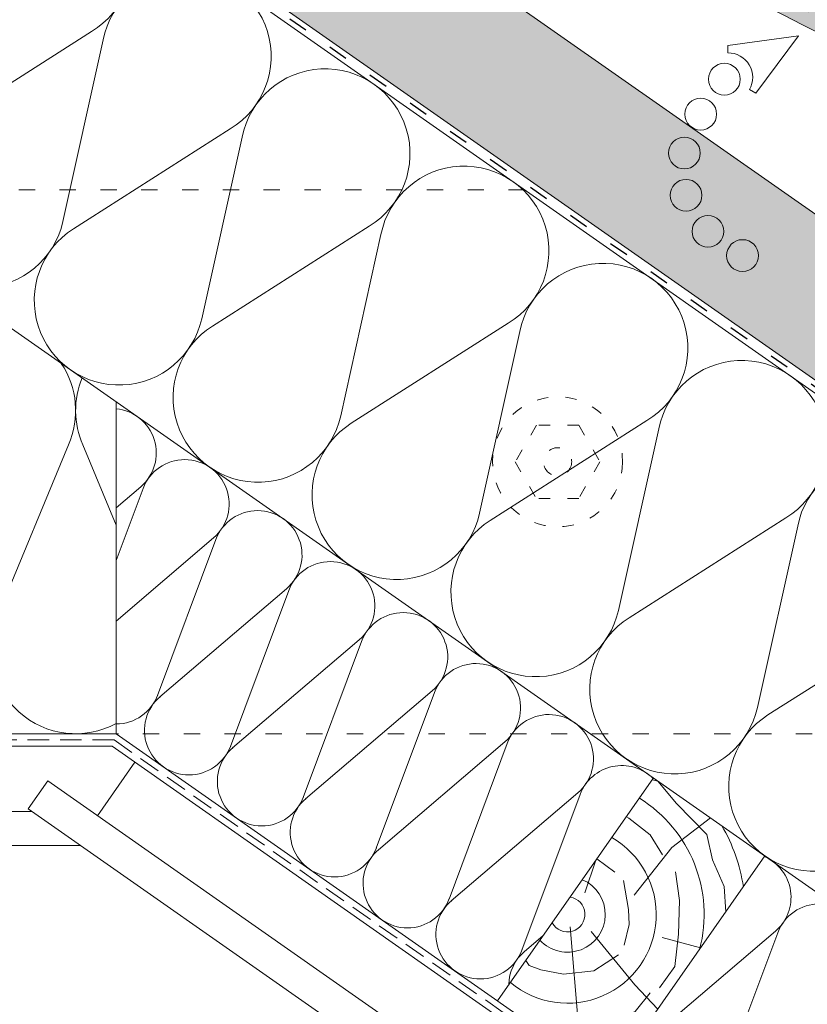
# Model space of a CAD drawing. Units: metres. Extents: x 0 to 277, y 0 to 190.
# Drawn here: x 176 to 205, y 82 to 118 of the extents above; entities that cross this region are included whole.
import ezdxf

# ---------------------------------------------------------------- set-up
doc = ezdxf.new("R2010")
doc.units = ezdxf.units.M
doc.header["$LTSCALE"] = 0.05
doc.linetypes.add('ACAD_ISO03W100', pattern=[30, 12, -18])
doc.linetypes.add('REJTETT2', pattern=[4.7624999999999975, 3.174999999999999, -1.587499999999999])
doc.layers.get('0').update_dxf_attribs({"linetype": 'CONTINUOUS'})

# ---------------------------------------------------------------- blocks, each defined once
blk = doc.blocks.new('synus')
at = {"linetype": 'Continuous', "lineweight": 9, "true_color": 0x96363a}
h = blk.add_hatch(color=17, dxfattribs=at)
h.dxf.hatch_style = 1
edge = h.paths.add_edge_path()
edge.add_line((78.46193050746035, 226.5954819027057), (78.46193050746035, 223.9954819027057))
edge.add_line((78.46193050746035, 223.9954819027057), (79.24447544253263, 223.9954819027057))
edge.add_arc((79.24447544253263, 224.9954819027058), 1.000000000000121, 270, 271.9999999999994)
edge.add_line((79.27937493923513, 223.9960910756867), (80.24007741423996, 224.0296395453665))
edge.add_arc((80.2296075652292, 224.3294567934722), 0.3000000000000033, 272.0000000000019, 344.9999999999945)
edge.add_line((80.5193853131159, 224.2518110799414), (80.61389866772144, 224.6045397213231))
edge.add_spline(control_points=[(80.60597008373767, 224.57492744778), (80.61428110800189, 224.6051721536184), (80.62755153654165, 224.6344506588482), (80.64481772077288, 224.6606450991181)], knot_values=[2.950338990621247, 2.950338990621247, 2.950338990621247, 2.950338990621247, 3.89085129437112, 3.89085129437112, 3.89085129437112, 3.89085129437112], degree=3, periodic=0)
edge.add_arc((80.89525956741765, 224.4954819027057), 0.3000000000000049, 146.595659171822, 155.6869946519678, ccw=False)
edge.add_spline(control_points=[(80.64481772077288, 224.6606450991181), (80.64532476917674, 224.6614143396724), (80.64583526349931, 224.6621809205453), (80.64687748599223, 224.6637300456971), (80.64740980651644, 224.6645130326854), (80.64794609702265, 224.665293702472)], knot_values=[2.894326359725715, 2.894326359725715, 2.894326359725715, 2.894326359725715, 2.921945969018269, 2.921945969018269, 2.950338990621247, 2.950338990621247, 2.950338990621247, 2.950338990621247], degree=3, periodic=0)
edge.add_spline(control_points=[(80.64794609702265, 224.665293702472), (80.66518682849618, 224.6903907683419), (80.686530542792, 224.7130930024565), (80.71051913722366, 224.7318523184767)], knot_values=[1.981544098038954, 1.981544098038954, 1.981544098038954, 1.981544098038954, 2.894326359725715, 2.894326359725715, 2.894326359725715, 2.894326359725715], degree=3, periodic=0)
edge.add_arc((80.89525956741765, 224.4954819027057), 0.3000000000000049, 128.0101770148637, 136.8332619788213, ccw=False)
edge.add_spline(control_points=[(80.71051913722366, 224.7318523184767), (80.71141221014238, 224.7325507102544), (80.71230894887346, 224.7332436371351), (80.714118206225, 224.734624966294), (80.71503162152088, 224.7353138940849), (80.71594942438053, 224.7359977495922)], knot_values=[1.913255488627555, 1.913255488627555, 1.913255488627555, 1.913255488627555, 1.947237517917476, 1.947237517917476, 1.981544098038954, 1.981544098038954, 1.981544098038954, 1.981544098038954], degree=3, periodic=0)
edge.add_spline(control_points=[(80.71594942438053, 224.7359977495922), (80.74011595134078, 224.7540042445375), (80.7673244355603, 224.768494056644), (80.79575504677177, 224.7784993056356)], knot_values=[1.009934165605756, 1.009934165605756, 1.009934165605756, 1.009934165605756, 1.913255488627555, 1.913255488627555, 1.913255488627555, 1.913255488627555], degree=3, periodic=0)
edge.add_arc((80.89525956741765, 224.4954819027057), 0.3000000000000049, 109.37088232534299, 118.1038155173776, ccw=False)
edge.add_spline(control_points=[(80.79575504677177, 224.7784993056356), (80.79693960333341, 224.7789161726264), (80.7981262814562, 224.7793252546041), (80.80051367352009, 224.7801311028402), (80.80171562690738, 224.78052814396), (80.80292065880413, 224.7809175801465)], knot_values=[0.9343423073687716, 0.9343423073687716, 0.9343423073687716, 0.9343423073687716, 0.9719790360521428, 0.9719790360521428, 1.009934165605756, 1.009934165605756, 1.009934165605756, 1.009934165605756], degree=3, periodic=0)
edge.add_spline(control_points=[(80.80292065880413, 224.7809175801465), (80.83133799685407, 224.7901013534467), (80.86146736026275, 224.7950558596238), (80.89133011918624, 224.7954561673283)], knot_values=[0.0392757533982935, 0.0392757533982935, 0.0392757533982935, 0.0392757533982935, 0.9343423073687716, 0.9343423073687716, 0.9343423073687716, 0.9343423073687716], degree=3, periodic=0)
edge.add_arc((80.89525956741765, 224.4954819027057), 0.3000000000000049, 90.7504908692867, 99.40365330864017, ccw=False)
edge.add_spline(control_points=[(80.89133011918624, 224.7954561673283), (80.8926405048219, 224.7954737329346), (80.89395037711668, 224.7954825295354), (80.89525956889528, 224.795482529677)], knot_values=[0, 0, 0, 0, 0.0392757533982935, 0.0392757533982935, 0.0392757533982935, 0.0392757533982935], degree=3, periodic=0)
edge.add_line((80.8938884905587, 224.7954819027057), (81.2674971608887, 224.7954819027057))
edge.add_spline(control_points=[(81.23872987647636, 224.7954569852767), (81.2691179548705, 224.7950558490611), (81.29978877404967, 224.7899352010479), (81.32865787466926, 224.7804425872667)], knot_values=[2.960031059679188, 2.960031059679188, 2.960031059679188, 2.960031059679188, 3.870841008800068, 3.870841008800068, 3.870841008800068, 3.870841008800068], degree=3, periodic=0)
edge.add_arc((81.23486337463027, 224.4954819027057), 0.3000000000000049, 71.78109682663552, 80.5892144787673, ccw=False)
edge.add_spline(control_points=[(81.32865787466926, 224.7804425872667), (81.32984052012073, 224.7800537148644), (81.33102014193571, 224.7796575054476), (81.33338219049853, 224.7788473257703), (81.33456575957497, 224.7784328380178), (81.33574717312145, 224.7780105901018)], knot_values=[2.885117121855971, 2.885117121855971, 2.885117121855971, 2.885117121855971, 2.922429169005378, 2.922429169005378, 2.960031059679188, 2.960031059679188, 2.960031059679188, 2.960031059679188], degree=3, periodic=0)
edge.add_spline(control_points=[(81.33574717312145, 224.7780105901018), (81.3641283951218, 224.7678668839632), (81.39126564011752, 224.7532447130138), (81.41534385989581, 224.7351207861081)], knot_values=[1.981802943661608, 1.981802943661608, 1.981802943661608, 1.981802943661608, 2.885117121855971, 2.885117121855971, 2.885117121855971, 2.885117121855971], degree=3, periodic=0)
edge.add_arc((81.23486337463027, 224.4954819027057), 0.3000000000000048, 53.01530862248711, 61.74776886213709, ccw=False)
edge.add_spline(control_points=[(81.41534385989581, 224.7351207861081), (81.41625657484047, 224.7344337760594), (81.4171648943221, 224.7337417343951), (81.41896371900916, 224.7323545004615), (81.41985511709458, 224.731658783675), (81.42074283938479, 224.7309576436692)], knot_values=[1.913654800445416, 1.913654800445416, 1.913654800445416, 1.913654800445416, 1.947896050744071, 1.947896050744071, 1.981802943661608, 1.981802943661608, 1.981802943661608, 1.981802943661608], degree=3, periodic=0)
edge.add_spline(control_points=[(81.42074283938479, 224.7309576436692), (81.44464832334882, 224.7120766362289), (81.4658882247351, 224.6892628637732), (81.48301058126901, 224.6640730170376)], knot_values=[1.000575683400122, 1.000575683400122, 1.000575683400122, 1.000575683400122, 1.913654800445416, 1.913654800445416, 1.913654800445416, 1.913654800445416], degree=3, periodic=0)
edge.add_arc((81.23486337463027, 224.4954819027057), 0.3000000000000048, 34.192172944603215, 43.01749234365519, ccw=False)
edge.add_spline(control_points=[(81.48301058126901, 224.6640730170376), (81.48354087016182, 224.663292873492), (81.48406720960728, 224.6625104508746), (81.48510572123269, 224.6609504265772), (81.48561837028839, 224.6601723034849), (81.4861274785065, 224.6593914817502)], knot_values=[0.94435323245916, 0.94435323245916, 0.94435323245916, 0.94435323245916, 0.9726317999019103, 0.9726317999019103, 1.000575683400122, 1.000575683400122, 1.000575683400122, 1.000575683400122], degree=3, periodic=0)
edge.add_spline(control_points=[(81.4861274785065, 224.6593914817502), (81.50298769541357, 224.6335328855874), (81.51596451247612, 224.6047145636631), (81.524145043815, 224.574955897609)], knot_values=[0.0189312489848173, 0.0189312489848173, 0.0189312489848173, 0.0189312489848173, 0.94435323245916, 0.94435323245916, 0.94435323245916, 0.94435323245916], degree=3, periodic=0)
edge.add_arc((81.23486337463027, 224.4954819027057), 0.3000000000000049, 15.361803808874697, 24.30325423999051, ccw=False)
edge.add_spline(control_points=[(81.524145043815, 224.574955897609), (81.5243123919852, 224.5743471280676), (81.52447773298634, 224.5737379650071), (81.5246410590033, 224.5731284257153)], knot_values=[0, 0, 0, 0, 0.0189312489848172, 0.0189312489848172, 0.0189312489848172, 0.0189312489848172], degree=3, periodic=0)
edge.add_line((81.52446974040858, 224.5737672229726), (81.60861278309459, 224.2597411125651))
edge.add_arc((81.89839053098132, 224.3373868260958), 0.3000000000000049, 195.0000000000002, 270)
edge.add_line((81.89839053098132, 224.0373868260958), (82.27636068759286, 224.0373868260958))
edge.add_arc((82.27636068759286, 224.2873868260958), 0.2499999999999978, 270, 344.9999999999993)
edge.add_line((82.51784214416513, 224.2226820648202), (82.80624321677207, 225.2990095207468))
edge.add_arc((83.1926135472877, 225.1954819027057), 0.3999999999999955, 90, 164.9999999999969, ccw=False)
edge.add_line((83.1926135472877, 225.5954819027057), (86.0798421298928, 225.5954819027057))
edge.add_arc((86.07984212989324, 125.5954819027057), 100, 86.37569250599228, 90.00000000000023, ccw=False)
edge.add_arc((95.56193050745998, 275.2954819027058), 50.00000000000001, 266.3756925059923, 270.0000000000002)
edge.add_line((95.5619305074602, 225.2954819027058), (101.5619305074597, 225.2954819027058))
edge.add_arc((101.5619305074607, 275.2954819027058), 50, 269.9999999999989, 273.6243074940075)
edge.add_arc((111.0440188850271, 125.5954819027058), 99.99999999999991, 89.99999999999977, 93.62430749400761, ccw=False)
edge.add_line((111.0440188850276, 225.5954819027057), (114.6317324271935, 225.5954819027057))
edge.add_spline(control_points=[(114.6317324248044, 225.5954819030206), (114.6570460215263, 225.5954819029946), (114.6822581508285, 225.5922780090319), (114.732602066606, 225.5792728363145), (114.7574314648285, 225.5691819745521), (114.8149465672981, 225.5363093221944), (114.8450751200212, 225.51007491653), (114.8934778630096, 225.4473465981373), (114.9112432722307, 225.4114441631282), (114.921510159649, 225.3731276178174)], knot_values=[-3.936849391367807, -3.936849391367807, -3.936849391367807, -3.936849391367807, -3.177441131514084, -3.177441131514084, -2.376951979242003, -2.376951979242003, -1.190046239406088, -1.190046239406088, 0, 0, 0, 0], degree=3, periodic=0)
edge.add_line((114.921510156477, 225.3731276254783), (114.9282366194263, 225.3480241239965))
edge.add_spline(control_points=[(114.9282366194262, 225.3480241239966), (114.932884969468, 225.3306762454694), (114.939848964059, 225.3140332486928), (114.9585588599, 225.2821585270504), (114.9704633203598, 225.2672264359211), (115.0035281382598, 225.2360833379825), (115.0261623621755, 225.2219572616938), (115.0756287738828, 225.2033136804997), (115.1019765014885, 225.1989870064689), (115.1284016769728, 225.1999097939307)], knot_values=[-2.694700161709236, -2.694700161709236, -2.694700161709236, -2.694700161709236, -2.155903981739179, -2.155903981739179, -1.585893472539769, -1.585893472539769, -0.7932384839826633, -0.7932384839826633, 0, 0, 0, 0], degree=3, periodic=0)
edge.add_line((115.1284016769728, 225.1999097939307), (117.4309641956597, 225.2803170488861))
edge.add_arc((117.4239842963192, 225.48019521429), 0.1999999999999968, 272.000000000002, 345.2479529717905)
edge.add_spline(control_points=[(117.6098602223202, 225.4063253074448), (117.6099073702829, 225.4064439063732), (117.609965400625, 225.4065897383878), (117.6101592538352, 225.4070749226236), (117.6103096769538, 225.4074519902049), (117.6107549852714, 225.4085505402411), (117.6109473676742, 225.4090231440841), (117.6114086032338, 225.4101446962668), (117.6116797759586, 225.4107989120665), (117.6122841812021, 225.4122405171231), (117.6126254088509, 225.4130452790924), (117.6141181837452, 225.4165216328543), (117.6153443359905, 225.4192671091642), (117.6190167406558, 225.4271655022514), (117.6215895948096, 225.4323085530696), (117.6296442089553, 225.447315158073), (117.6355562221439, 225.4569781902215), (117.6601188916745, 225.492457572384), (117.682759104035, 225.5160175064963), (117.7336480003484, 225.5543284958481), (117.7625247304978, 225.5695625628124), (117.8234066921541, 225.5901142499958), (117.856245597948, 225.595504914053), (117.8886660661947, 225.5954999106493)], knot_values=[0, 0, 0, 0, 0.0371671965057519, 0.0371671965057519, 0.0860932142151705, 0.0860932142151705, 0.1104646990874469, 0.1104646990874469, 0.1346975613496637, 0.1346975613496637, 0.1618718993492552, 0.1618718993492552, 0.2514756411621177, 0.2514756411621177, 0.4237606655413791, 0.4237606655413791, 0.7625106951097314, 0.7625106951097314, 1.718345136260801, 1.718345136260801, 2.673446632693877, 2.673446632693877, 3.646060691890087, 3.646060691890087, 3.646060691890087, 3.646060691890087], degree=3, periodic=0)
edge.add_arc((117.9262810043789, 225.1954819027057), 0.4000000000000048, 14.999999999998124, 95.01734622892019, ccw=False)
edge.add_line((118.3126513348946, 225.2990095207467), (118.6122807978828, 224.1807771414301))
edge.add_arc((118.8537622544551, 224.2454819027057), 0.2499999999999978, 195.0000000000007, 270)
edge.add_line((118.8537622544551, 223.9954819027057), (120.4619305074603, 223.9954819027057))
edge.add_line((120.4619305074603, 223.9954819027057), (120.4619305074603, 226.5954819027057))
edge.add_line((120.4619305074603, 226.5954819027057), (78.46193050746035, 226.5954819027057))
at = {"linetype": 'Continuous', "lineweight": 9}
h = blk.add_hatch(dxfattribs=at)
h.set_pattern_fill('AR-SAND', color=256, scale=0.025, style=0)
h.set_pattern_definition([(37.5, (0, -10), (-0.0400007823996012, 1.223533093323355), [0, -0.9652000000000001, 0, -1.0795, 0, -1.031875]), (7.499999999999999, (0, -10), (1.123808207845006, 1.792062751420885), [0, -0.5207, 0, -0.86995, 0, -0.333375]), (327.5, (-0.7810500000000001, -10), (1.977480925603645, 0.0035929616963644), [0, -0.3175, 0, -1.143, 0, -1.49225]), (317.5, (-0.7810500000000001, -10), (1.908891131180743, 0.5573233081430408), [0, -0.15875, 0, -0.7493, 0, -0.8572500000000001])])
edge = h.paths.add_edge_path()
edge.add_line((120.4619305074603, 226.5954819027057), (78.46193050746035, 226.5954819027057))
edge.add_line((78.46193050746035, 226.5954819027057), (78.46193050746035, 223.9954819027057))
edge.add_line((78.46193050746035, 223.9954819027057), (79.24447544253263, 223.9954819027057))
edge.add_arc((79.24447544253263, 224.9954819027058), 1.000000000000121, 270, 271.9999999999994)
edge.add_line((79.27937493923513, 223.9960910756867), (80.24007741423996, 224.0296395453665))
edge.add_arc((80.2296075652292, 224.3294567934722), 0.3000000000000033, 272.0000000000019, 344.9999999999945)
edge.add_line((80.5193853131159, 224.2518110799414), (80.61389866772144, 224.6045397213231))
edge.add_spline(control_points=[(80.60597008373767, 224.57492744778), (80.61428110800189, 224.6051721536184), (80.62755153654165, 224.6344506588482), (80.64481772077288, 224.6606450991181)], knot_values=[2.950338990621247, 2.950338990621247, 2.950338990621247, 2.950338990621247, 3.89085129437112, 3.89085129437112, 3.89085129437112, 3.89085129437112], degree=3, periodic=0)
edge.add_arc((80.89525956741765, 224.4954819027057), 0.3000000000000049, 146.595659171822, 155.6869946519678, ccw=False)
edge.add_spline(control_points=[(80.64481772077288, 224.6606450991181), (80.64532476917674, 224.6614143396724), (80.64583526349931, 224.6621809205453), (80.64687748599223, 224.6637300456971), (80.64740980651644, 224.6645130326854), (80.64794609702265, 224.665293702472)], knot_values=[2.894326359725715, 2.894326359725715, 2.894326359725715, 2.894326359725715, 2.921945969018269, 2.921945969018269, 2.950338990621247, 2.950338990621247, 2.950338990621247, 2.950338990621247], degree=3, periodic=0)
edge.add_spline(control_points=[(80.71051913722366, 224.7318523184767), (80.686530542792, 224.7130930024565), (80.66518682849618, 224.6903907683419), (80.64794609702265, 224.665293702472)], knot_values=[1.981544098038954, 1.981544098038954, 1.981544098038954, 1.981544098038954, 2.894326359725715, 2.894326359725715, 2.894326359725715, 2.894326359725715], degree=3, periodic=0)
edge.add_arc((80.89525956741765, 224.4954819027057), 0.3000000000000049, 128.0101770148637, 145.5255044997145, ccw=False)
edge.add_spline(control_points=[(80.71051913722366, 224.7318523184767), (80.71141221014238, 224.7325507102544), (80.71230894887346, 224.7332436371351), (80.714118206225, 224.734624966294), (80.71503162152088, 224.7353138940849), (80.71594942438053, 224.7359977495922)], knot_values=[1.913255488627555, 1.913255488627555, 1.913255488627555, 1.913255488627555, 1.947237517917476, 1.947237517917476, 1.981544098038954, 1.981544098038954, 1.981544098038954, 1.981544098038954], degree=3, periodic=0)
edge.add_spline(control_points=[(80.79575504677177, 224.7784993056356), (80.7673244355603, 224.768494056644), (80.74011595134078, 224.7540042445375), (80.71594942438053, 224.7359977495922)], knot_values=[1.009934165605756, 1.009934165605756, 1.009934165605756, 1.009934165605756, 1.913255488627555, 1.913255488627555, 1.913255488627555, 1.913255488627555], degree=3, periodic=0)
edge.add_arc((80.89525956741765, 224.4954819027057), 0.3000000000000048, 109.370882325336, 126.70538334309359, ccw=False)
edge.add_spline(control_points=[(80.79575504677177, 224.7784993056356), (80.79693960333341, 224.7789161726264), (80.7981262814562, 224.7793252546041), (80.80051367352009, 224.7801311028402), (80.80171562690738, 224.78052814396), (80.80292065880413, 224.7809175801465)], knot_values=[0.9343423073687716, 0.9343423073687716, 0.9343423073687716, 0.9343423073687716, 0.9719790360521428, 0.9719790360521428, 1.009934165605756, 1.009934165605756, 1.009934165605756, 1.009934165605756], degree=3, periodic=0)
edge.add_spline(control_points=[(80.89133011918624, 224.7954561673283), (80.86146736026275, 224.7950558596238), (80.83133799685407, 224.7901013534467), (80.80292065880413, 224.7809175801465)], knot_values=[0.0392757533982935, 0.0392757533982935, 0.0392757533982935, 0.0392757533982935, 0.9343423073687716, 0.9343423073687716, 0.9343423073687716, 0.9343423073687716], degree=3, periodic=0)
edge.add_arc((80.89525956741765, 224.4954819027057), 0.3000000000000049, 90.75049086927311, 107.92647910785891, ccw=False)
edge.add_spline(control_points=[(80.89133011918624, 224.7954561673283), (80.8926405048219, 224.7954737329346), (80.89395037711668, 224.7954825295354), (80.89525956889528, 224.795482529677)], knot_values=[0, 0, 0, 0, 0.0392757533982935, 0.0392757533982935, 0.0392757533982935, 0.0392757533982935], degree=3, periodic=0)
edge.add_line((80.89388849055872, 224.7954819027057), (81.23845300733682, 224.7954819027057))
edge.add_spline(control_points=[(81.32865787466926, 224.7804425872667), (81.29978877404967, 224.7899352010479), (81.2691179548705, 224.7950558490611), (81.23872987647636, 224.7954569852767)], knot_values=[2.960031059679188, 2.960031059679188, 2.960031059679188, 2.960031059679188, 3.870841008800068, 3.870841008800068, 3.870841008800068, 3.870841008800068], degree=3, periodic=0)
edge.add_arc((81.23486337463027, 224.4954819027057), 0.3000000000000048, 71.78109682663552, 89.26153209719519, ccw=False)
edge.add_spline(control_points=[(81.32865787466926, 224.7804425872667), (81.32984052012073, 224.7800537148644), (81.33102014193571, 224.7796575054476), (81.33338219049853, 224.7788473257703), (81.33456575957497, 224.7784328380178), (81.33574717312145, 224.7780105901018)], knot_values=[2.885117121855971, 2.885117121855971, 2.885117121855971, 2.885117121855971, 2.922429169005378, 2.922429169005378, 2.960031059679188, 2.960031059679188, 2.960031059679188, 2.960031059679188], degree=3, periodic=0)
edge.add_spline(control_points=[(81.41534385989581, 224.7351207861081), (81.39126564011752, 224.7532447130138), (81.3641283951218, 224.7678668839632), (81.33574717312145, 224.7780105901018)], knot_values=[1.981802943661608, 1.981802943661608, 1.981802943661608, 1.981802943661608, 2.885117121855971, 2.885117121855971, 2.885117121855971, 2.885117121855971], degree=3, periodic=0)
edge.add_arc((81.23486337463027, 224.4954819027057), 0.3000000000000049, 53.01530862249467, 70.3496479770073, ccw=False)
edge.add_spline(control_points=[(81.41534385989581, 224.7351207861081), (81.41625657484047, 224.7344337760594), (81.4171648943221, 224.7337417343951), (81.41896371900916, 224.7323545004615), (81.41985511709458, 224.731658783675), (81.42074283938479, 224.7309576436692)], knot_values=[1.913654800445416, 1.913654800445416, 1.913654800445416, 1.913654800445416, 1.947896050744071, 1.947896050744071, 1.981802943661608, 1.981802943661608, 1.981802943661608, 1.981802943661608], degree=3, periodic=0)
edge.add_spline(control_points=[(81.48301058126901, 224.6640730170376), (81.4658882247351, 224.6892628637732), (81.44464832334882, 224.7120766362289), (81.42074283938479, 224.7309576436692)], knot_values=[1.000575683400122, 1.000575683400122, 1.000575683400122, 1.000575683400122, 1.913654800445416, 1.913654800445416, 1.913654800445416, 1.913654800445416], degree=3, periodic=0)
edge.add_arc((81.23486337463027, 224.4954819027057), 0.3000000000000049, 34.1921729446093, 51.71320000144152, ccw=False)
edge.add_spline(control_points=[(81.48301058126901, 224.6640730170376), (81.48354087016182, 224.663292873492), (81.48406720960728, 224.6625104508746), (81.48510572123269, 224.6609504265772), (81.48561837028839, 224.6601723034849), (81.4861274785065, 224.6593914817502)], knot_values=[0.94435323245916, 0.94435323245916, 0.94435323245916, 0.94435323245916, 0.9726317999019103, 0.9726317999019103, 1.000575683400122, 1.000575683400122, 1.000575683400122, 1.000575683400122], degree=3, periodic=0)
edge.add_spline(control_points=[(81.524145043815, 224.574955897609), (81.51596451247612, 224.6047145636631), (81.50298769541357, 224.6335328855874), (81.4861274785065, 224.6593914817502)], knot_values=[0.0189312489848172, 0.0189312489848172, 0.0189312489848172, 0.0189312489848172, 0.94435323245916, 0.94435323245916, 0.94435323245916, 0.94435323245916], degree=3, periodic=0)
edge.add_arc((81.23486337463027, 224.4954819027057), 0.3000000000000048, 15.361803808852414, 33.118010423574106, ccw=False)
edge.add_spline(control_points=[(81.524145043815, 224.574955897609), (81.5243123919852, 224.5743471280676), (81.52447773298634, 224.5737379650071), (81.5246410590033, 224.5731284257153)], knot_values=[0, 0, 0, 0, 0.0189312489848172, 0.0189312489848172, 0.0189312489848172, 0.0189312489848172], degree=3, periodic=0)
edge.add_line((81.52446974040856, 224.5737672229726), (81.60861278309459, 224.259741112565))
edge.add_arc((81.89839053098132, 224.3373868260958), 0.3000000000000048, 195.0000000000055, 270)
edge.add_line((81.89839053098132, 224.0373868260958), (82.27636068759286, 224.0373868260958))
edge.add_arc((82.27636068759286, 224.2873868260958), 0.2499999999999978, 270, 344.9999999999993)
edge.add_line((82.51784214416513, 224.2226820648202), (82.80624321677207, 225.2990095207468))
edge.add_arc((83.1926135472877, 225.1954819027057), 0.3999999999999955, 90, 164.9999999999969, ccw=False)
edge.add_line((83.1926135472877, 225.5954819027057), (86.0798421298928, 225.5954819027057))
edge.add_arc((86.07984212989324, 125.5954819027057), 100, 86.37569250599228, 90.00000000000023, ccw=False)
edge.add_arc((95.56193050745998, 275.2954819027058), 50.00000000000001, 266.3756925059923, 270.0000000000002)
edge.add_line((95.5619305074602, 225.2954819027058), (101.5619305074597, 225.2954819027058))
edge.add_arc((101.5619305074607, 275.2954819027058), 50, 269.9999999999989, 273.6243074940075)
edge.add_arc((111.0440188850271, 125.5954819027058), 99.99999999999991, 89.99999999999977, 93.62430749400761, ccw=False)
edge.add_line((111.0440188850276, 225.5954819027057), (114.6647867053719, 225.5954819027057))
edge.add_spline(control_points=[(114.6317324248044, 225.5954819030206), (114.6570460215263, 225.5954819029946), (114.6822581508285, 225.5922780090319), (114.7141618614281, 225.5840364318668), (114.721474158175, 225.5818462459353), (114.7286886540537, 225.5793823836182)], knot_values=[-3.936849391367807, -3.936849391367807, -3.936849391367807, -3.936849391367807, -3.177441131514084, -3.177441131514084, -2.948318506693983, -2.948318506693983, -2.948318506693983, -2.948318506693983], degree=3, periodic=0)
edge.add_spline(control_points=[(114.7286886540537, 225.5793823836182), (114.7466795506786, 225.5732382131882), (114.764062261404, 225.5653921548122), (114.7921427716935, 225.549342790156), (114.803211169895, 225.5419982740966), (114.8137367504865, 225.5339653652514)], knot_values=[-2.948318506693983, -2.948318506693983, -2.948318506693983, -2.948318506693983, -2.376951979242003, -2.376951979242003, -1.978015745836703, -1.978015745836703, -1.978015745836703, -1.978015745836703], degree=3, periodic=0)
edge.add_spline(control_points=[(114.8137367504865, 225.5339653652514), (114.834526630796, 225.5180989518052), (114.853198804531, 225.499546896071), (114.8733636942079, 225.4734138808344), (114.877295993598, 225.4679456374595), (114.8810363526649, 225.4623576952456)], knot_values=[-1.978015745836703, -1.978015745836703, -1.978015745836703, -1.978015745836703, -1.190046239406088, -1.190046239406088, -0.987762477743977, -0.987762477743977, -0.987762477743977, -0.987762477743977], degree=3, periodic=0)
edge.add_spline(control_points=[(114.8810363526649, 225.4623576952456), (114.8993007269732, 225.4350714731519), (114.9129884351822, 225.4049311263547), (114.921510159649, 225.3731276178174)], knot_values=[-0.987762477743977, -0.987762477743977, -0.987762477743977, -0.987762477743977, 0, 0, 0, 0], degree=3, periodic=0)
edge.add_line((114.9215101552032, 225.3731276302323), (114.9282366194263, 225.3480241239965))
edge.add_spline(control_points=[(114.9282366194262, 225.3480241239966), (114.932884969468, 225.3306762454694), (114.939848964059, 225.3140332486928), (114.9585588599, 225.2821585270504), (114.9704633203598, 225.2672264359211), (115.0035281382598, 225.2360833379825), (115.0261623621755, 225.2219572616938), (115.0756287738828, 225.2033136804997), (115.1019765014885, 225.1989870064689), (115.1284016769728, 225.1999097939307)], knot_values=[-2.694700161709236, -2.694700161709236, -2.694700161709236, -2.694700161709236, -2.155903981739179, -2.155903981739179, -1.585893472539769, -1.585893472539769, -0.7932384839826633, -0.7932384839826633, 0, 0, 0, 0], degree=3, periodic=0)
edge.add_line((115.1284016769728, 225.1999097939307), (117.4309641956597, 225.2803170488861))
edge.add_arc((117.4239842963192, 225.48019521429), 0.1999999999999967, 272.000000000002, 342.8259596197061)
edge.add_spline(control_points=[(117.6098602223202, 225.4063253074448), (117.6099073702829, 225.4064439063732), (117.609965400625, 225.4065897383878), (117.6101592538352, 225.4070749226236), (117.6103096769538, 225.4074519902049), (117.6107549852714, 225.4085505402411), (117.6109473676742, 225.4090231440841), (117.6114086032338, 225.4101446962668), (117.6116797759586, 225.4107989120665), (117.6122841812021, 225.4122405171231), (117.6126254088509, 225.4130452790924), (117.6141181837452, 225.4165216328543), (117.6153443359905, 225.4192671091642), (117.6190167406558, 225.4271655022514), (117.6215895948096, 225.4323085530696), (117.6296442089553, 225.447315158073), (117.6355562221439, 225.4569781902215), (117.6601188916745, 225.492457572384), (117.682759104035, 225.5160175064963), (117.7336480003484, 225.5543284958481), (117.7625247304978, 225.5695625628124), (117.8234066921541, 225.5901142499958), (117.856245597948, 225.595504914053), (117.8886660661947, 225.5954999106493)], knot_values=[0, 0, 0, 0, 0.0371671965057519, 0.0371671965057519, 0.0860932142151705, 0.0860932142151705, 0.1104646990874469, 0.1104646990874469, 0.1346975613496637, 0.1346975613496637, 0.1618718993492552, 0.1618718993492552, 0.2514756411621177, 0.2514756411621177, 0.4237606655413791, 0.4237606655413791, 0.7625106951097314, 0.7625106951097314, 1.718345136260801, 1.718345136260801, 2.673446632693877, 2.673446632693877, 3.646060691890087, 3.646060691890087, 3.646060691890087, 3.646060691890087], degree=3, periodic=0)
edge.add_arc((117.9262810043789, 225.1954819027057), 0.4000000000000049, 14.999999999998124, 93.52269429243432, ccw=False)
edge.add_line((118.3126513348946, 225.2990095207467), (118.6122807978828, 224.1807771414301))
edge.add_arc((118.8537622544551, 224.2454819027057), 0.2499999999999978, 195.0000000000007, 270)
edge.add_line((118.8537622544551, 223.9954819027057), (120.4619305074603, 223.9954819027057))
edge.add_line((120.4619305074603, 223.9954819027057), (120.4619305074603, 226.5954819027057))
at = {"color": 0, "linetype": 'Continuous', "lineweight": 18, "extrusion": (0, 1, 0)}
for p, q in [((78.46193050746035, 226.5954819027057), (78.46193050746035, 223.9954819027057)), ((120.4619305074603, 226.5954819027057), (78.46193050746035, 226.5954819027057)), ((120.4619305074603, 223.9954819027057), (120.4619305074603, 226.5954819027057)), ((83.1926135472877, 225.5954819027057), (86.0798421298927, 225.5954819027057)), ((111.0440188850279, 225.5954819027057), (114.6317324248045, 225.5954819027057)), ((117.8886589743949, 225.5954819027057), (117.8886592736454, 225.5954819027057)), ((117.8886592736454, 225.5954819027057), (117.9262810043789, 225.5954819027057)), ((82.51784214416513, 224.2226820648202), (82.80624321677207, 225.2990095207468)), ((95.5619305074603, 225.2954819027057), (101.5619305074603, 225.2954819027057)), ((114.9215101586047, 225.3731276175376), (114.9282366194262, 225.3480241239966)), ((115.1284016769728, 225.1999097939307), (117.4309641956597, 225.2803170488861)), ((118.3126513348946, 225.2990095207467), (118.6122807978828, 224.1807771414301)), ((80.5193853131159, 224.2518110799414), (80.60548181953095, 224.5731276162365)), ((80.89525956741765, 224.7954819027057), (81.2348633746303, 224.7954819027057)), ((81.524641122517, 224.5731276162365), (81.60861278309457, 224.2597411125651)), ((78.46193050746035, 223.9954819027057), (79.24447544253225, 223.9954819027057)), ((79.27937493923471, 223.9960910756867), (80.2400774142399, 224.0296395453665)), ((81.89839053098132, 224.0373868260958), (82.27636068759286, 224.0373868260958)), ((118.8537622544551, 223.9954819027057), (120.4619305074603, 223.9954819027057))]:
    blk.add_line(p, q, dxfattribs=at)
at = {"color": 0, "linetype": 'Continuous', "lineweight": 18}
for centre, radius, start, end in [((83.1926135472877, 225.1954819027057), 0.3999999999999997, 90, 165.0000000000063), ((86.0798421298927, 125.5954819027057), 100, 86.37569250598644, 90), ((111.0440188850279, 125.5954819027057), 100, 90, 93.62430749401355), ((117.9262810043789, 225.1954819027057), 0.4000000000000004, 14.99999999999361, 90), ((95.5619305074603, 275.2954819027058), 50, 266.3756925059864, 270), ((101.5619305074603, 275.2954819027058), 50, 270, 273.6243074940136), ((117.4239842963192, 225.48019521429), 0.2000000000000002, 271.9999999999936, 338.3234139216457), ((80.89525956741765, 224.4954819027057), 0.3000000000000003, 90, 165.0000000000063), ((81.23486337463027, 224.4954819027057), 0.3000000000000003, 14.99999999999361, 90), ((80.2296075652292, 224.3294567934722), 0.3000000000000003, 271.9999999999936, 345.0000000000064), ((81.89839053098132, 224.3373868260958), 0.3000000000000003, 194.9999999999936, 270), ((82.27636068759286, 224.2873868260958), 0.2500000000000002, 270, 345.0000000000064), ((118.8537622544551, 224.2454819027057), 0.2500000000000002, 194.9999999999936, 270), ((79.24447544253225, 224.9954819027057), 1, 270, 271.9999999999936)]:
    blk.add_arc(centre, radius, start, end, dxfattribs=at)
for points, knots in [([(114.6317324248044, 225.5954819030206), (114.6570460215263, 225.5954819029946), (114.6822581508285, 225.5922780090319), (114.732602066606, 225.5792728363145), (114.7574314648285, 225.5691819745521), (114.8149465672981, 225.5363093221944), (114.8450751200212, 225.51007491653), (114.8934778630096, 225.4473465981373), (114.9112432722307, 225.4114441631282), (114.921510159649, 225.3731276178174)], [-3.936849391367807, -3.936849391367807, -3.936849391367807, -3.936849391367807, -3.177441131514084, -3.177441131514084, -2.376951979242003, -2.376951979242003, -1.190046239406088, -1.190046239406088, 0, 0, 0, 0]), ([(114.9215101596265, 225.3731276178076), (114.9131218564403, 225.404433190816), (114.899418453079, 225.4347463491517), (114.8634441398693, 225.4887860636493), (114.8406807795471, 225.5131913494322), (114.7891978591681, 225.5528944583306), (114.7598126725746, 225.5687071535798), (114.6979527929039, 225.5899250510486), (114.6646247675745, 225.5954819016691), (114.6317324247724, 225.5954819030109)], [0, 0, 0, 0, 0.972297422890254, 0.972297422890254, 1.947562003776035, 1.947562003776035, 2.922719211269217, 2.922719211269217, 3.90948949950343, 3.90948949950343, 3.90948949950343, 3.90948949950343]), ([(117.8886660661947, 225.5954999106493), (117.856245597948, 225.595504914053), (117.8234066921541, 225.5901142499958), (117.7625247304978, 225.5695625628124), (117.7336480003484, 225.5543284958481), (117.682759104035, 225.5160175064963), (117.6601188916745, 225.492457572384), (117.6355562221439, 225.4569781902215), (117.6296442089553, 225.447315158073), (117.6215895948096, 225.4323085530696), (117.6190167406558, 225.4271655022514), (117.6153443359905, 225.4192671091642), (117.6141181837452, 225.4165216328543), (117.6126254088509, 225.4130452790924), (117.6122841812021, 225.4122405171231), (117.6116797759586, 225.4107989120665), (117.6114086032338, 225.4101446962668), (117.6109473676742, 225.4090231440841), (117.6107549852714, 225.4085505402411), (117.6103096769538, 225.4074519902049), (117.6101592538352, 225.4070749226236), (117.609965400625, 225.4065897383878), (117.6099073702829, 225.4064439063732), (117.6098602223202, 225.4063253074448)], [0, 0, 0, 0, 0.9726140591962098, 0.9726140591962098, 1.927715555629286, 1.927715555629286, 2.883549996780356, 2.883549996780356, 3.222300026348708, 3.222300026348708, 3.39458505072797, 3.39458505072797, 3.484188792540832, 3.484188792540832, 3.511363130540424, 3.511363130540424, 3.53559599280264, 3.53559599280264, 3.559967477674917, 3.559967477674917, 3.608893495384335, 3.608893495384335, 3.646060691890087, 3.646060691890087, 3.646060691890087, 3.646060691890087]), ([(114.9282366194262, 225.3480241239966), (114.932884969468, 225.3306762454694), (114.939848964059, 225.3140332486928), (114.9585588599, 225.2821585270504), (114.9704633203598, 225.2672264359211), (115.0035281382598, 225.2360833379825), (115.0261623621755, 225.2219572616938), (115.0756287738828, 225.2033136804997), (115.1019765014885, 225.1989870064689), (115.1284016769728, 225.1999097939307)], [-2.694700161709236, -2.694700161709236, -2.694700161709236, -2.694700161709236, -2.155903981739179, -2.155903981739179, -1.585893472539769, -1.585893472539769, -0.7932384839826633, -0.7932384839826633, 0, 0, 0, 0]), ([(80.89525956889528, 224.795482529677), (80.86284965436452, 224.795482526171), (80.8300226902527, 224.7900916742283), (80.76851349686471, 224.7693296570687), (80.73904820973841, 224.7536584889469), (80.68737318996618, 224.7142057203625), (80.66449385258277, 224.6899144321903), (80.62798849692899, 224.6356540751183), (80.61399510344933, 224.6049000291191), (80.60548193002373, 224.5731286010429)], [0, 0, 0, 0, 0.9722974369223859, 0.9722974369223859, 1.947562068749033, 1.947562068749033, 2.922719381328693, 2.922719381328693, 3.909485771052921, 3.909485771052921, 3.909485771052921, 3.909485771052921]), ([(81.5246410590033, 224.5731284257153), (81.5162527368506, 224.6044339827846), (81.50254931883457, 224.6347471223219), (81.46657498072022, 224.6887868077415), (81.44381160718741, 224.7131920807397), (81.39232866294098, 224.7528951645223), (81.36294346463232, 224.7687078460338), (81.30108362426296, 224.7899256932444), (81.26775565890102, 224.7954825261191), (81.23486337315076, 224.795482529677)], [0, 0, 0, 0, 0.9722971159573726, 0.9722971159573726, 1.947561693362953, 1.947561693362953, 2.922719012529782, 2.922719012529782, 3.9094875860525, 3.9094875860525, 3.9094875860525, 3.9094875860525])]:
    blk.add_open_spline(points, degree=3, knots=knots, dxfattribs=at)

msp = doc.modelspace()

# ---------------------------------------------------------------- hatches: boundary and pattern name
at = {"linetype": 'Continuous', "lineweight": 9, "true_color": 0xe2d5bb}
h = msp.add_hatch(color=254, dxfattribs=at)
h.dxf.hatch_style = 1
h.paths.add_polyline_path([(182.1220667948094, 127.2723438301601, 0.1345719719511461), (181.7966225602875, 127.4988960664644), (180.5552579875972, 127.9388350184801, -0.189536170916348), (180.2790012625712, 128.178803029478), (179.8808957450724, 128.9417208399528), (180.2302043530602, 128.6971323194782), (184.3259645744945, 125.8292501377078), (184.5753019756882, 125.6546622098571), (184.4463158313092, 125.4704509048648, -0.4940773900589387), (183.6527559296492, 125.4369948720815)], flags=17)
h.paths.add_polyline_path([(235.7816655322659, 89.79958044323453), (236.1309741402537, 89.55499192275992), (240.226734361688, 86.68710974098951), (240.4760717628817, 86.51252181313878), (240.3470856185027, 86.32831050814653, -0.4940773900589374), (239.5535257168428, 86.29485447536318), (238.022836582003, 88.13020343344184, 0.1345719719511499), (237.697392347481, 88.35675566974614), (236.4560277747907, 88.79669462176179, -0.1895361709163495), (236.1797710497648, 89.03666263275971)], flags=17)
h.paths.add_polyline_path([(147.8821433573118, 145.2436155313614), (147.8821433573118, 151.3474884751687), (179.4365493028795, 129.2528555683529), (180.0573623718078, 128.063147497396, 0.1895361709163569), (180.4717474593467, 127.7031954808992), (181.713112032037, 127.2632565288836, -0.1345719719511478), (181.9300748550516, 127.1122217046807), (183.4607639898914, 125.2768727466021, 0.4940773900589441), (184.6511038423814, 125.3270567957771), (184.7800899867604, 125.5112681007692), (235.3373190900732, 90.11071517163445), (235.9581321590014, 88.92100710067776, 0.1895361709163533), (236.3725172465403, 88.56105508418094), (237.6138818192306, 88.12111613216531, -0.1345719719511422), (237.8308446422452, 87.97008130796245), (239.361533777085, 86.13473234988373, 0.4940773900589391), (240.551873629575, 86.18491639905876), (240.6808597739539, 86.36912770405091), (260.7902763834551, 72.28836260507866), (260.7902763834551, 66.18448966127134)])

# ---------------------------------------------------------------- linework, layer by layer
at = {"linetype": 'Continuous', "lineweight": 9}
for p, q in [((147.8821433573118, 145.2436155313614), (260.7902763834551, 66.18448966127124)), ((184.7800899867592, 125.51126810077), (235.3373190901273, 90.11071517159652)), ((179.6842467413904, 91.408566843344), (116.0800399732334, 91.408566843344)), ((179.6842467413903, 91.40856684334409), (244.2827786424454, 46.17618784894476)), ((179.1503019269958, 88.85258001434345), (180.5268853742384, 90.81854492063714)), ((202.0149944966192, 78.81918682926823), (204.1569700654463, 84.55174793237266))]:
    msp.add_line(p, q, dxfattribs=at)
at = {"linetype": 'ACAD_ISO03W100', "lineweight": 25, "ltscale": 1.199999999999999}
msp.add_line((147.8821433573117, 145.003220381271), (260.7902763834551, 65.94409451118042), dxfattribs=at)
at = {"linetype": 'Continuous', "lineweight": 18}
for p, q in [((147.8821433573117, 144.7628252311803), (260.7902763834551, 65.70369936109034)), ((155.3821432658626, 121.1996499272196), (260.7902763834551, 47.39208052966849)), ((179.8352471657685, 91.8696563562654), (179.8352471657685, 104.0774022438801)), ((115.9290395488552, 91.8696563562654), (179.8352471657685, 91.8696563562654)), ((179.8352471657685, 91.8696563562654), (245.092283135632, 46.17618784894477)), ((199.5922057167842, 90.24343093436218), (193.8564413532737, 82.05191049147228)), ((177.3220258129683, 90.1327527313143), (176.6050552675295, 89.10881267595312)), ((177.3220258129683, 90.13275273131426), (240.0985063329547, 46.17618784894476)), ((176.6050552675295, 89.10881267595305), (237.9191978384284, 46.17618784894477)), ((119.0160655610694, 89.00856684334406), (176.7482211535542, 89.00856684334406)), ((117.2308805526417, 87.75856684334398), (178.533406161982, 87.75856684334398)), ((203.6879659382291, 87.37554875260682), (197.9522015747186, 79.18402830971692))]:
    msp.add_line(p, q, dxfattribs=at)
at = {"linetype": 'Continuous', "lineweight": 5}
for p, q in [((178.9263724230524, 117.6857382316823), (173.1608536258047, 114.0101286431284)), ((179.3605229246653, 117.3817427777354), (177.8785032827927, 110.706794790673)), ((184.0320497122339, 114.1107045061311), (178.2665309149862, 110.4350949175773)), ((184.4662002138469, 113.8067090521842), (182.9841805719741, 107.1317610651218)), ((189.1377270014154, 110.53567078058), (183.3722082041677, 106.8600611920261)), ((189.5718775030283, 110.2316753266331), (188.0898578611557, 103.5567273395707)), ((194.2434042905969, 106.9606370550288), (188.4778854933492, 103.285027466475)), ((194.6775547922099, 106.6566416010819), (193.1955351503371, 99.98169361401953)), ((199.3490815797784, 103.3856033294777), (193.5835627825307, 99.70999374092384)), ((199.7832320813913, 103.0816078755308), (198.3012124395187, 96.4066598884684)), ((178.0824603630238, 102.4956434640275), (175.4678669030925, 96.17779463011497)), ((178.6124602630903, 102.4956434640275), (179.8352471657685, 99.5409268223771)), ((179.8352471657685, 100.1758198287306), (180.7401649370937, 100.9483714040332)), ((179.8352471657685, 98.23807540877004), (180.8255988687829, 100.8885499210455)), ((179.8352471657685, 98.23807540877004), (180.8255988687829, 100.8885499210455)), ((204.45475886896, 99.81056960392657), (198.6892400717122, 96.13496001537268)), ((204.8889093705729, 99.50657414997961), (203.4068897287002, 92.83162616291725)), ((179.8352471657685, 96.01460030093583), (183.4180273919165, 99.07331192687752)), ((181.3614857547785, 93.28092934078545), (183.5034613236058, 99.01349044388986)), ((181.3614857547785, 93.28092934078545), (183.5034613236058, 99.01349044388986)), ((181.4416432709981, 93.22480244368425), (186.0958898467394, 97.19825244972183)), ((184.0393482096013, 91.40586986362979), (186.1813237784286, 97.13843096673418)), ((184.0393482096013, 91.40586986362979), (186.1813237784286, 97.13843096673418)), ((209.5604361581414, 96.23553587837542), (203.7949173608937, 92.55992628982153)), ((184.119505725821, 91.34974296652854), (188.7737523015623, 95.3231929725661)), ((186.7172106644241, 89.53081038647412), (188.8591862332514, 95.2633714895785)), ((186.7172106644241, 89.53081038647412), (188.8591862332514, 95.2633714895785)), ((186.7973681806439, 89.47468348937286), (191.4516147563851, 93.44813349541045)), ((189.395073119247, 87.65575090931839), (191.5370486880743, 93.38831201242276)), ((189.4752306354668, 87.59962401221713), (194.129477211208, 91.57307401825472)), ((192.0729355740699, 85.78069143216266), (194.2149111428971, 91.51325253526706)), ((192.1530930902897, 85.7245645350614), (196.8073396660308, 89.69801454109898)), ((194.7507980288928, 83.90563195500692), (196.89277359772, 89.63819305811131)), ((200.2588335980991, 87.68708022330452), (201.6849624089833, 88.77806692284565)), ((198.8775275712534, 85.9274885720807), (200.2588335980991, 87.68708022330452)), ((197.0711398677351, 86.02335811331533), (197.4747560682272, 87.21939943939867)), ((196.5302526807894, 84.76666084209273), (196.8561840440975, 80.78601715653836)), ((194.8309555451125, 83.84950505790567), (195.537481170501, 84.45268415569969)), ((197.2954686085766, 84.59420742994087), (198.9079691249201, 82.63076603808253)), ((199.417289558016, 80.63811940932271), (204.0715361337572, 84.6115694153603)), ((199.9112177796543, 84.37450198942025), (201.3219320904942, 83.99650222907968)), ((198.9079691249201, 82.63076603808253), (199.7448869078159, 81.7442482948955))]:
    msp.add_line(p, q, dxfattribs=at)
at = {"linetype": 'Continuous', "lineweight": 13}
for p, q in [((204.9183411493189, 117.5307539421652), (202.3158715674162, 117.1768424859512)), ((204.9183411493189, 117.5307539421652), (203.3537891250823, 115.4211856908337)), ((202.3186626818425, 116.9062306500192), (202.3158715674162, 117.1768424859512)), ((203.1180368433872, 115.5540744328017), (203.3537891250823, 115.4211856908337))]:
    msp.add_line(p, q, dxfattribs=at)
at = {"linetype": 'ACAD_ISO03W100', "lineweight": 9}
for p, q in [((194.8584569214536, 111.8696563562654), (168.7067549871375, 111.8696563562654)), ((223.4214170562958, 91.8696563562654), (179.8352471657685, 91.8696563562654))]:
    msp.add_line(p, q, dxfattribs=at)
at = {"linetype": 'ACAD_ISO03W100', "lineweight": 9, "ltscale": 0.7}
for p, q in [((195.2863325338825, 103.2167649129581), (194.5085790460483, 101.8696563562654)), ((196.8418395095509, 103.2167649129581), (195.2863325338825, 103.2167649129581)), ((196.8418395095509, 103.2167649129581), (197.6195929973851, 101.8696563562654)), ((194.5085790460483, 101.8696563562654), (195.2863325338825, 100.5225477995727)), ((197.6195929973851, 101.8696563562654), (196.8418395095509, 100.5225477995727)), ((196.8418395095509, 100.5225477995727), (195.2863325338825, 100.5225477995727))]:
    msp.add_line(p, q, dxfattribs=at)
at = {"linetype": 'REJTETT2', "lineweight": 18, "ltscale": 5}
for q in [(116.0068413568675, 91.64072319455008), (244.6875308890387, 46.17618784894476)]:
    msp.add_line((179.7574453577562, 91.64072319455008), q, dxfattribs=at)
at = {"linetype": 'Continuous', "lineweight": 5}
for points in [[(202.245371080136, 85.31530978148464), (202.1901176757213, 86.2539270403675), (201.7581197169274, 87.22868050388269), (201.5490890108126, 88.16165922832448), (200.4342556628089, 89.3035129706905), (199.7514202735991, 90.12509136228088), (199.5481351004201, 90.18049157144577)], [(199.9260512952224, 87.41738608051531), (199.4648362474903, 88.1547823706666), (198.6849630003448, 88.766485890934), (198.5941303189607, 88.81803154438211)], [(198.1672087796734, 86.77345888990703), (197.51186520734, 87.27239678245458)], [(199.811122647087, 82.52870913245101), (200.3782014167738, 83.30786252757687), (200.5081569681606, 84.50020357635343), (200.5435993912659, 85.73976565560056), (200.4018296988443, 86.79044229040792)], [(198.5121696476117, 84.09758315637535), (198.6887627281927, 84.85772831561204), (198.6751789440858, 85.40068882874355), (198.4850011076002, 86.47303644835057)], [(194.8904549916358, 83.52863500804318), (195.021050642135, 83.3510118446473), (195.4421586392246, 83.18812347028162), (196.2843736616062, 83.02523509591595), (197.3982721405077, 83.14740148690328), (198.3084080270191, 83.74465827177428)], [(194.7192307763333, 81.47803293849606), (196.1251125877177, 80.97040278305167), (197.6018792453129, 81.10026160876396), (198.9132489002138, 81.65511323553136), (199.4685135288653, 82.33982368801117)]]:
    msp.add_lwpolyline(points, dxfattribs=at)
at = {"linetype": 'Continuous', "lineweight": 13}
for centre, radius in [((202.1944849699204, 115.9380275136354), 0.5840265878515801), ((201.3262401555829, 114.6519774616407), 0.5840265878515801), ((200.7260809947902, 113.2210397356805), 0.5840265878515803), ((200.7871160560092, 111.6705402951254), 0.5840265878515803), ((201.5904561102118, 110.3429791661473), 0.5840265878515803), ((202.8615345759114, 109.4529604428082), 0.5840265878515803)]:
    msp.add_circle(centre, radius, dxfattribs=at)
at = {"linetype": 'ACAD_ISO03W100', "lineweight": 9, "ltscale": 0.7}
for radius in [2.390873858259112, 0.5176727276892003]:
    msp.add_circle((196.0640860217167, 101.8696563562654), radius, dxfattribs=at)
at = {"linetype": 'Continuous', "lineweight": 5}
for centre, radius, start, end in [((177.3119228937764, 120.3514003253172), 3.116440546524434, 301.2010564908977, 168.7989435090411), ((182.4176001829578, 116.776366599766), 3.116440546524434, 301.2010564908977, 168.7989435090411), ((187.5232774721394, 113.2013328742148), 3.116440546524434, 301.2010564908977, 168.7989435090411), ((174.836148718652, 111.3822800873881), 3.116440546524434, 122.5181561267514, 347.4818438732466), ((192.6289547613208, 109.6262991486637), 3.116440546524434, 301.2010564908977, 168.7989435090411), ((179.9418260078335, 107.8072463618369), 3.116440546524434, 122.5181561267514, 347.4818438732466), ((197.7346320505024, 106.0512654231125), 3.116440546524434, 301.2010564908977, 168.7989435090411), ((185.047503297015, 104.2322126362858), 3.116440546524434, 122.5181561267514, 347.4818438732466), ((175.2310197665325, 103.7532158097413), 3.11644054652449, 336.2010564908412, 33.84593709524954), ((202.8403093396839, 102.4762316975614), 3.116440546524434, 301.2010564908977, 168.7989435090411), ((181.4639008595816, 103.7532158097413), 3.11644054652449, 157.388508519499, 203.7989435091637), ((179.6788756994176, 102.1914981057205), 1.634533218523052, 310.4882381223961, 84.5102687285767), ((179.6788756994176, 102.1914981057205), 1.634533218523052, 310.4882381223961, 84.5102687285767), ((190.1531805861965, 100.6571789107346), 3.116440546524434, 122.5181561267514, 347.4818438732466), ((182.3567381542404, 100.3164386285648), 1.634533218523052, 310.4882381223961, 159.5117618776052), ((182.3567381542404, 100.3164386285648), 1.634533218523052, 310.4882381223961, 159.5117618776052), ((207.9459866288654, 98.90119797201027), 3.116440546524434, 301.2010564908977, 168.7989435090411), ((185.0346006090632, 98.44137915140914), 1.634533218523052, 310.4882381223959, 159.5117618776052), ((185.0346006090632, 98.44137915140914), 1.634533218523052, 310.4882381223959, 159.5117618776052), ((195.258857875378, 97.08214518518348), 3.116440546524434, 122.5181561267514, 347.4818438732466), ((187.7124630638861, 96.56631967425346), 1.634533218523052, 310.4882381223959, 159.5117618776052), ((187.7124630638861, 96.56631967425346), 1.634533218523052, 310.4882381223959, 159.5117618776052), ((190.3903255187089, 94.69126019709779), 1.634533218523052, 310.4882381223959, 159.5117618776052), ((190.3903255187089, 94.69126019709779), 1.634533218523052, 310.4882381223959, 159.5117618776052), ((178.3474603130569, 94.98609690279021), 3.11644054652449, 157.5181561267515, 298.5156901484198), ((200.3645351645595, 93.50711145963233), 3.116440546524434, 122.5181561267514, 347.4818438732466), ((193.0681879735318, 92.81620071994206), 1.634533218523052, 310.4882381223959, 159.5117618776052), ((179.8349644952971, 93.86525090191998), 1.634533218523052, 270.0099085322391, 339.9693621453016), ((182.5128269501199, 91.9901914247643), 1.634533218523052, 130.0306378547288, 339.9693621453016), ((195.7460504283546, 90.94114124278632), 1.634533218523052, 310.4882381223959, 159.5117618776052), ((205.470212453741, 89.93207773408118), 3.116440546524434, 122.5181561267514, 347.4818438732466), ((185.1906894049428, 90.11513194760857), 1.634533218523052, 130.0306378547288, 339.969362145245), ((185.1906894049427, 90.11513194760865), 1.634533218523052, 130.0306378547288, 339.9693621453016), ((198.4239128831776, 89.06608176563059), 1.634533218523052, 45.07559271999218, 159.5117618776052), ((187.8685518597656, 88.2400724704529), 1.634533218523052, 130.0306378547288, 339.9693621453016), ((196.4269071867871, 85.22541629703743), 5.023424856483205, 345.1935040059358, 58.25642302743333), ((196.4269071867871, 85.22541629703743), 6.547831788458635, 8.942910430053121, 29.82883381298965), ((196.4269071867871, 85.22541629703743), 3.26406826010771, 229.984636507191, 60.01536349281127), ((190.5464143145885, 86.36501299329711), 1.634533218523052, 130.0306378547288, 339.969362145245), ((203.0102468960811, 85.85469611704764), 1.634533218523052, 310.4882381223959, 66.18884399631297), ((196.4269071867871, 85.22541629703743), 1.388964762183339, 223.1445203975674, 66.85547960243288), ((196.4269071867871, 85.22541629703743), 0.6421933547926749, 208.6186812965189, 81.38131870348192), ((193.2242767694113, 84.48995351614138), 1.634533218523052, 130.0306378547288, 339.9693621453016), ((205.688109350904, 83.97963663989191), 1.634533218523052, 310.4882381223959, 159.5117618776053), ((195.9021392242343, 82.61489403898565), 1.634533218523052, 130.0306378547288, 179.1417826729682)]:
    msp.add_arc(centre, radius, start, end, dxfattribs=at)
at = {"linetype": 'Continuous', "lineweight": 13}
msp.add_arc((202.3280158846164, 115.9993930977349), 0.9068857858821536, 330.5909327868961, 90.59093278689578, dxfattribs=at)

# ---------------------------------------------------------------- block references
at = {"linetype": 'Continuous', "lineweight": 9, "xscale": -1, "rotation": 329.8290511152546}
msp.add_blockref('synus', (170.961414793274, -123.0017197465483), dxfattribs=at)

doc.saveas('drawing.dxf')
